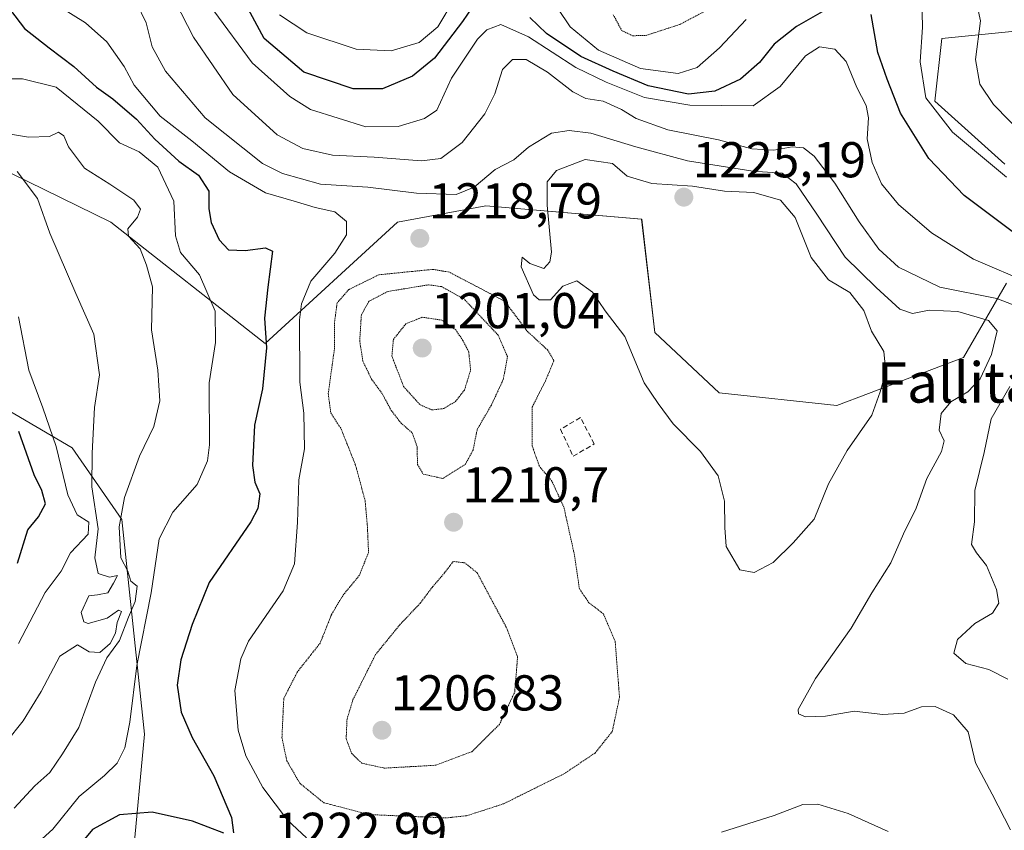
# Model space of a CAD drawing. Units: metres. Extents: x 579799 to 583234, y 4758971 to 4761325.
# Drawn here: x 581949 to 582145, y 4759971 to 4760132 of the extents above; entities that cross this region are included whole.
import ezdxf
from ezdxf.enums import TextEntityAlignment as Align

# ---------------------------------------------------------------- set-up
doc = ezdxf.new("R2010")
doc.units = ezdxf.units.M
doc.header["$MEASUREMENT"] = 0
doc.linetypes.add('TRAZOS2', pattern=[0.375, 0.25, -0.125])
doc.linetypes.add('TRAZOSX2', pattern=[1.5, 1, -0.5])
for name, color, linetype, lineweight in [('Arbolado forestal CxS', 92, 'Continuous', 0), ('Carátula', 7, 'Continuous', 5), ('Curva de nivel maestra', 36, 'Continuous', 30), ('Curva de nivel normal', 36, 'Continuous', 0), ('Curva de nivel normal depresión', 36, 'TRAZOS2', 0), ('Muro lineal', 1, 'TRAZOSX2', 13), ('Pastizal CxS', 92, 'Continuous', 0), ('Punto de cota en terreno', 7, 'Continuous', 0), ('Rótulo de punto de cota en terreno', 19, 'Continuous', 0), ('Texto cartográfico', 19, 'Continuous', 0)]:
    doc.layers.add(name, color=color, linetype=linetype, lineweight=lineweight)
doc.styles.add('Arial', font='txt', dxfattribs={"height": 0.2})

# ---------------------------------------------------------------- blocks, each defined once
blk = doc.blocks.new('*U151')
at = {"layer": 'Pastizal CxS', "color": 92, "linetype": 'Continuous', "lineweight": 0}
for points in [[(581911.1861, 4760119.4189, 1243.8217), (581967.0959, 4760092.0101, 1235.2814), (581997.7921, 4760067.8921, 1223.5205), (582024.1033, 4760092.0091, 1218.6633), (582041.6433, 4760095.2977, 1218.095), (582072.6151, 4760092.6401, 1222.7118), (582075.2493, 4760070.0726, 1221.2108), (582088.0527, 4760058.1268, 1221.734), (582111.4153, 4760055.6088, 1220.681), (582136.5607, 4760065.0951, 1215.5095), (582145.1109, 4760079.8837, 1209.2326)], [(581933.0201, 4759937.7383, 1232.4972), (581961.4565, 4759951.3685, 1218.7103), (581971.4825, 4759965.4499, 1217.6322), (581973.7959, 4759990.2565, 1227.5997), (581969.3195, 4760032.8889, 1232.8161), (581959.4477, 4760047.1429, 1241.1187), (581929.3221, 4760064.7971, 1255.7194)]]:
    blk.add_polyline3d(points, dxfattribs=at)
blk = doc.blocks.new('*U152')
at = {"layer": 'Arbolado forestal CxS', "color": 92, "linetype": 'Continuous', "lineweight": 0}
for points in [[(582145.1109, 4760079.8837, 1209.2326), (582136.5607, 4760065.0951, 1215.5095), (582111.4153, 4760055.6088, 1220.681), (582088.0527, 4760058.1268, 1221.734), (582075.2493, 4760070.0726, 1221.2108), (582072.6151, 4760092.6401, 1222.7118), (582041.6433, 4760095.2977, 1218.095), (582024.1033, 4760092.0091, 1218.6633), (581997.7921, 4760067.8921, 1223.5205), (581967.0959, 4760092.0101, 1235.2814), (581911.1861, 4760119.4189, 1243.8217)], [(582146.1745, 4760129.9741, 1185.037), (582132.2655, 4760128.5843, 1191.7056), (582130.8743, 4760116.0695, 1194.6595), (582144.7831, 4760103.5533, 1194.7841)]]:
    blk.add_polyline3d(points, dxfattribs=at)
blk = doc.blocks.new('*U179')
at = {"layer": 'Curva de nivel normal', "color": 36, "linetype": 'Continuous', "lineweight": 0}
for points in [[(582145.11, 4760100.99, 1195), (582134.37, 4760109.93, 1195), (582129.09, 4760116.74, 1195), (582127.99, 4760123.93, 1195), (582128.44, 4760130.79, 1195), (582128.22, 4760139.5, 1195)], [(582093.4, 4760132.36, 1195), (582088.11, 4760126.73, 1195), (582083.67, 4760122.81, 1195), (582079.87, 4760121.59, 1195), (582072.37, 4760122.58, 1195), (582064.01, 4760126.25, 1195), (582058.41, 4760130.9, 1195), (582053.38, 4760138.44, 1195)], [(582035.38, 4760136.36, 1195), (582032.08, 4760130.86, 1195), (582028.38, 4760127.75, 1195), (582022.86, 4760126.13, 1195), (582015.86, 4760126.45, 1195), (582006.06, 4760129.66, 1195), (582000.6, 4760133.28, 1195)]]:
    blk.add_polyline3d(points, dxfattribs=at)
blk = doc.blocks.new('5PATER')
at = {"layer": 'Carátula', "linetype": 'Continuous', "lineweight": 5}
h = blk.add_hatch(color=250, dxfattribs=at)
edge = h.paths.add_edge_path()
edge.add_ellipse((0, 0.01), major_axis=(-1.33, -1.34), ratio=0.999422, start_angle=0, end_angle=360)

msp = doc.modelspace()

# ---------------------------------------------------------------- linework, layer by layer
at = {"layer": 'Arbolado forestal CxS', "color": 92, "linetype": 'Continuous', "lineweight": 0}
for points in [[(581831.4, 4760151.8, 1241.82), (581841.02, 4760140.25, 1253.09), (581879.39, 4760141.34, 1253.83), (581911.19, 4760119.42, 1243.82), (581967.1, 4760092.01, 1235.28), (581997.79, 4760067.89, 1223.52), (582024.1, 4760092.01, 1218.66), (582041.64, 4760095.3, 1218.09), (582072.62, 4760092.64, 1222.71), (582075.25, 4760070.07, 1221.21), (582088.05, 4760058.13, 1221.73), (582111.42, 4760055.61, 1220.68), (582136.56, 4760065.1, 1215.51), (582145.11, 4760079.88, 1209.23)], [(582146.17, 4760129.97, 1185.04), (582132.27, 4760128.58, 1191.71), (582130.87, 4760116.07, 1194.66), (582144.78, 4760103.55, 1194.78)]]:
    msp.add_polyline3d(points, dxfattribs=at)
at = {"layer": 'Curva de nivel maestra', "color": 36, "linetype": 'Continuous', "lineweight": 30}
for points in [[(581945.26, 4760136.76, 1225), (581949.97, 4760130.52, 1225), (581954.87, 4760126.72, 1225), (581959.74, 4760122.96, 1225), (581964.25, 4760118.85, 1225), (581967.49, 4760116.54, 1225), (581972.23, 4760112.5, 1225), (581975.86, 4760108.53, 1225), (581980.61, 4760104.18, 1225), (581984.56, 4760101.36, 1225), (581986.57, 4760098.18, 1225), (581986.57, 4760094.66, 1225), (581987.08, 4760091.99, 1225), (581988.64, 4760088.52, 1225), (581990.47, 4760086.55, 1225), (581993.82, 4760086.4, 1225), (581997.85, 4760086.93, 1225), (581999.22, 4760086.25, 1225), (581998.3, 4760079.08, 1225), (581997.67, 4760072.96, 1225), (581998.04, 4760067.06, 1225), (581997.22, 4760058.89, 1225), (581995.67, 4760051.64, 1225), (581995.29, 4760043.64, 1225), (581995.74, 4760040.31, 1225), (581996.74, 4760037.99, 1225), (581996.35, 4760035.11, 1225), (581994.93, 4760032.46, 1225), (581986.64, 4760020.38, 1225)], [(582040.98, 4760137.83, 1200), (582037.01, 4760131.95, 1200), (582031.46, 4760124.67, 1200), (582027.06, 4760121.06, 1200), (582021.1, 4760118.55, 1200), (582015.26, 4760118.52, 1200), (582005.5, 4760121.89, 1200), (581997.58, 4760128.56, 1200), (581992.58, 4760138, 1200)], [(582111.74, 4760135.72, 1200), (582103.4, 4760130.92, 1200), (582098.97, 4760127.46, 1200), (582096.04, 4760123.76, 1200), (582092.26, 4760120.44, 1200), (582087.15, 4760118.09, 1200), (582081.95, 4760117.52, 1200), (582073.88, 4760119.14, 1200), (582066.95, 4760122.07, 1200), (582060.54, 4760124.98, 1200), (582053.7, 4760129.53, 1200), (582050.4, 4760132.72, 1200)], [(582150.25, 4760087.19, 1200), (582136.7, 4760097.33, 1200), (582129.72, 4760104.72, 1200), (582124.05, 4760113.74, 1200), (582121.42, 4760120.46, 1200), (582119.59, 4760125.8, 1200), (582118.22, 4760133.31, 1200)], [(581948.56, 4760024.24, 1250), (581950.59, 4760030.84, 1250), (581952.75, 4760033.44, 1250), (581954.13, 4760036.06, 1250), (581953.42, 4760038.67, 1250), (581951.84, 4760041.81, 1250), (581948.83, 4760050.41, 1250)], [(581986.64, 4760020.38, 1225), (581983.24, 4760012.07, 1225), (581981.02, 4760004.98, 1225), (581980.31, 4759999.98, 1225), (581981.07, 4759994.62, 1225), (581983.25, 4759989.55, 1225), (581987.56, 4759981.95, 1225), (581991.07, 4759973.64, 1225), (581991.46, 4759970.58, 1225)], [(581989.54, 4759970.53, 1225), (581983.34, 4759972.94, 1225), (581975.33, 4759974.74, 1225), (581968.86, 4759974.18, 1225), (581963.46, 4759971.27, 1225), (581960.52, 4759967.78, 1225)]]:
    msp.add_polyline3d(points, dxfattribs=at)
at = {"layer": 'Curva de nivel normal', "color": 36, "linetype": 'Continuous', "lineweight": 0}
for points in [[(582148.94, 4760108.92, 1190), (582142.54, 4760115.46, 1190), (582139.84, 4760119.49, 1190), (582138.96, 4760124.41, 1190), (582139.97, 4760132.09, 1190), (582138.47, 4760139.12, 1190), (582136.92, 4760144.84, 1190), (582133.33, 4760151.72, 1190), (582131.38, 4760157.41, 1190), (582128.85, 4760166.31, 1190), (582128.34, 4760174.25, 1190), (582128.54, 4760177.88, 1190), (582131.07, 4760178.48, 1190), (582134.55, 4760177.93, 1190), (582136.92, 4760178.25, 1190), (582138.67, 4760177.79, 1190), (582140.58, 4760176.36, 1190), (582143.19, 4760176.12, 1190), (582148.12, 4760176.93, 1190)], [(582005.97, 4759969.65, 1220), (582002.21, 4759973.14, 1220), (581997.3, 4759979.63, 1220), (581993.95, 4759985.9, 1220), (581992.41, 4759991.04, 1220), (581991.76, 4759998.89, 1220), (581992.95, 4760005.22, 1220), (581994.5, 4760008.7, 1220), (582001.38, 4760018.76, 1220), (582003.6, 4760024.13, 1220), (582004.19, 4760032.31, 1220), (582004.47, 4760040.83, 1220), (582005.58, 4760046.98, 1220), (582005.49, 4760054.09, 1220), (582004.7, 4760060.25, 1220), (582004.6, 4760072.6, 1220), (582005.01, 4760075.8, 1220), (582006.86, 4760080.31, 1220), (582011.6, 4760085.87, 1220), (582013.92, 4760089.54, 1220), (582013.95, 4760092.2, 1220), (582011.66, 4760094.07, 1220), (582007.72, 4760094.98, 1220), (582003.99, 4760096.11, 1220), (581997.88, 4760097.86, 1220), (581990.71, 4760102.02, 1220), (581983.2, 4760108.19, 1220), (581976.88, 4760113.08, 1220), (581971.74, 4760119.27, 1220), (581969.75, 4760122.96, 1220), (581966.3, 4760127.89, 1220), (581962.09, 4760131.66, 1220), (581957.19, 4760134.74, 1220)], [(581972.18, 4760135.68, 1215), (581974.1, 4760131.7, 1215), (581975.29, 4760126.9, 1215), (581977.98, 4760122.06, 1215), (581985.87, 4760112.81, 1215), (581997.25, 4760103.7, 1215), (582001.26, 4760101.72, 1215), (582008.79, 4760099.57, 1215), (582018.19, 4760098.97, 1215), (582027.84, 4760097.8, 1215), (582035.73, 4760097.56, 1215), (582039.32, 4760099.02, 1215), (582043.52, 4760102.51, 1215), (582047.24, 4760104.44, 1215), (582050.13, 4760106.97, 1215), (582054.68, 4760109.72, 1215), (582058.2, 4760110.28, 1215), (582062.53, 4760109.73, 1215), (582071.43, 4760107, 1215), (582081.73, 4760104.22, 1215), (582094.74, 4760102.21, 1215), (582100.54, 4760101.78, 1215), (582103.32, 4760099.69, 1215), (582107.43, 4760093.66, 1215), (582113.06, 4760085.09, 1215), (582119.26, 4760079.04, 1215), (582123.93, 4760074.71, 1215), (582126.44, 4760073.89, 1215), (582129.79, 4760074.57, 1215), (582135.44, 4760074.26, 1215), (582141.54, 4760072.5, 1215)], [(581979.9, 4760135.92, 1210), (581983.53, 4760128.79, 1210), (581991.38, 4760117.43, 1210), (582000.17, 4760109.42, 1210), (582005.26, 4760106.7, 1210), (582011.19, 4760105.34, 1210), (582019.46, 4760104.94, 1210), (582028.84, 4760104.2, 1210), (582032.7, 4760104.72, 1210), (582036.95, 4760107.88, 1210), (582041.42, 4760113.55, 1210), (582043.46, 4760117.53, 1210), (582044.96, 4760122.42, 1210), (582046.94, 4760124.41, 1210), (582049.64, 4760124.36, 1210), (582053.87, 4760121.87, 1210), (582058.92, 4760117.92, 1210), (582061.51, 4760116.63, 1210), (582064.97, 4760116.08, 1210), (582068.6, 4760114.46, 1210), (582071.54, 4760112.62, 1210), (582077.85, 4760110.4, 1210), (582087.86, 4760108.39, 1210), (582094.53, 4760106.62, 1210), (582098.86, 4760106.34, 1210), (582102.53, 4760107, 1210), (582104.8, 4760106.79, 1210), (582106.93, 4760105.15, 1210), (582110.99, 4760099.78, 1210), (582115.82, 4760092.1, 1210), (582119.74, 4760086.7, 1210), (582123.7, 4760083.1, 1210), (582131.86, 4760079.09, 1210), (582143.24, 4760076.83, 1210), (582150.9, 4760073.88, 1210)], [(582150.02, 4760079.8, 1205), (582138.58, 4760084.69, 1205), (582130.2, 4760089.94, 1205), (582123.64, 4760095.56, 1205), (582120.28, 4760099.68, 1205), (582118.43, 4760103.88, 1205), (582117.47, 4760108.59, 1205), (582117.68, 4760112.8, 1205), (582117.21, 4760115.24, 1205), (582115.36, 4760118.81, 1205), (582113.26, 4760123.96, 1205), (582110.99, 4760126.44, 1205), (582107.95, 4760126.91, 1205), (582105.16, 4760125.11, 1205), (582100.17, 4760118.98, 1205), (582094.8, 4760115.19, 1205), (582082.19, 4760115.32, 1205), (582073.2, 4760116.8, 1205), (582065.55, 4760119.88, 1205), (582059.53, 4760122.76, 1205), (582050.13, 4760128.89, 1205), (582044.62, 4760131.34, 1205), (582041.81, 4760130.27, 1205), (582039.97, 4760128.41, 1205), (582034.84, 4760120.68, 1205), (582031.91, 4760114.31, 1205), (582029.45, 4760112.68, 1205), (582024.19, 4760111.09, 1205), (582017.79, 4760111.02, 1205), (582006.82, 4760114.41, 1205), (582002.7, 4760117.02, 1205), (581995.17, 4760123.74, 1205), (581987.6, 4760134.05, 1205)], [(581952.03, 4759968.12, 1230), (581955.55, 4759971.35, 1230), (581960.84, 4759977.81, 1230), (581965.88, 4759982.02, 1230), (581968.39, 4759984.49, 1230), (581969.86, 4759987.52, 1230), (581970.86, 4759992.6, 1230), (581972.29, 4760003.89, 1230), (581975.15, 4760018.33, 1230), (581976.73, 4760029.07, 1230), (581979.46, 4760034.37, 1230), (581984.28, 4760039.88, 1230), (581986.32, 4760044.55, 1230), (581986.73, 4760047.75, 1230), (581986.64, 4760060.11, 1230), (581987.92, 4760068.11, 1230), (581987.82, 4760074.37, 1230), (581984.7, 4760081.58, 1230), (581980.94, 4760085.98, 1230), (581979.96, 4760089.31, 1230), (581979.65, 4760096.22, 1230), (581976.43, 4760102.95, 1230), (581972.77, 4760106, 1230), (581968.86, 4760107.78, 1230), (581964.58, 4760112.14, 1230), (581956.24, 4760118.89, 1230), (581949.53, 4760120.56, 1230), (581939.03, 4760120.51, 1230)], [(581947.91, 4759975.52, 1235), (581951.99, 4759979.94, 1235), (581954.98, 4759982.64, 1235), (581957.52, 4759986.31, 1235), (581960.73, 4759991.56, 1235), (581964.06, 4760000.54, 1235), (581966.33, 4760005.42, 1235), (581968.84, 4760008.83, 1235), (581970.63, 4760013.52, 1235), (581971.93, 4760016.62, 1235), (581972.36, 4760019.63, 1235), (581971.1, 4760020.65, 1235), (581970.48, 4760022.67, 1235), (581969.08, 4760025.3, 1235), (581968.78, 4760031.48, 1235), (581969.83, 4760037.28, 1235), (581972.8, 4760045.54, 1235), (581975.66, 4760051.42, 1235), (581976.82, 4760056.5, 1235), (581976.46, 4760062.64, 1235), (581975.21, 4760070.64, 1235), (581975.36, 4760079.16, 1235), (581974.2, 4760083.48, 1235), (581972.96, 4760086.74, 1235), (581970.64, 4760089.24, 1235), (581970.5, 4760090.69, 1235), (581972.43, 4760093.05, 1235), (581972.98, 4760094.6, 1235), (581971.68, 4760096.38, 1235), (581966.91, 4760099.56, 1235), (581961.84, 4760102.78, 1235), (581958.7, 4760107.04, 1235), (581957.77, 4760109.22, 1235), (581956.7, 4760109.91, 1235), (581954.92, 4760109.07, 1235), (581950.75, 4760108.96, 1235), (581942.81, 4760110.28, 1235)], [(582094.97, 4760022.36, 1220), (582098.77, 4760024.36, 1220), (582102.7, 4760028.25, 1220), (582106.89, 4760032.98, 1220), (582109.76, 4760039.98, 1220), (582113.47, 4760046.64, 1220), (582118.4, 4760053.64, 1220), (582120.05, 4760058.31, 1220), (582121.16, 4760062.31, 1220), (582120.75, 4760066.31, 1220), (582118.32, 4760070.35, 1220), (582116.77, 4760074.47, 1220), (582114, 4760078.02, 1220), (582109.77, 4760080.56, 1220), (582106.31, 4760085, 1220), (582103.16, 4760092.97, 1220), (582100.22, 4760096.44, 1220), (582094.9, 4760097.96, 1220), (582089.11, 4760098.23, 1220), (582082.69, 4760099.22, 1220), (582074.67, 4760099.71, 1220), (582069.72, 4760101.17, 1220), (582066.84, 4760103.68, 1220), (582061.36, 4760104.51, 1220), (582055.66, 4760102.32, 1220), (582053.82, 4760100.05, 1220), (582053.84, 4760095.39, 1220), (582054.7, 4760086.08, 1220), (582054.38, 4760084.18, 1220), (582053.16, 4760082.83, 1220), (582050.4, 4760083.85, 1220), (582048.85, 4760085.09, 1220), (582048.68, 4760083.15, 1220), (582051.09, 4760077.6, 1220), (582052.26, 4760076.6, 1220), (582054.53, 4760076.62, 1220), (582056.98, 4760079.29, 1220), (582059.73, 4760080.36, 1220), (582062.85, 4760078.1, 1220), (582065.35, 4760074.42, 1220), (582069.29, 4760069.32, 1220), (582073.14, 4760060.06, 1220), (582075.91, 4760055.98, 1220), (582078.91, 4760051.96, 1220), (582084.3, 4760046.46, 1220), (582087.83, 4760041.59, 1220), (582089.1, 4760036.54, 1220), (582089.18, 4760031.3, 1220), (582089.4, 4760027.52, 1220), (582092.12, 4760022.9, 1220), (582094.97, 4760022.36, 1220)], [(581946.3, 4759988.64, 1240), (581949.68, 4759992.86, 1240), (581953.27, 4759998.73, 1240), (581956.94, 4760005.72, 1240), (581960.51, 4760007.98, 1240), (581962.81, 4760006.62, 1240), (581964.9, 4760006.48, 1240), (581966.98, 4760008.27, 1240), (581968.02, 4760010.31, 1240), (581968.38, 4760012.44, 1240), (581969.25, 4760014.65, 1240), (581968.66, 4760014.92, 1240), (581966.38, 4760013.32, 1240), (581962.59, 4760012.21, 1240), (581961.75, 4760012.57, 1240), (581961.24, 4760014.41, 1240), (581962.73, 4760017.72, 1240), (581964.47, 4760017.92, 1240), (581966.53, 4760018.34, 1240), (581967.65, 4760020.26, 1240), (581968.44, 4760021.78, 1240), (581966.81, 4760021.42, 1240), (581964.61, 4760022.19, 1240), (581963.94, 4760025.3, 1240), (581964.61, 4760031.08, 1240), (581963.3, 4760039.42, 1240), (581963.4, 4760046.1, 1240), (581963.86, 4760055.19, 1240), (581964.88, 4760061.7, 1240), (581963.7, 4760069.74, 1240), (581960.17, 4760077.85, 1240), (581955.01, 4760089.82, 1240), (581952.51, 4760096.75, 1240), (581948.48, 4760102.11, 1240)], [(581948.78, 4760008.24, 1245), (581954.03, 4760018.42, 1245), (581957.23, 4760022.64, 1245), (581959.08, 4760026.31, 1245), (581962.58, 4760030.02, 1245), (581962.7, 4760032.38, 1245), (581960.41, 4760033.86, 1245), (581958.58, 4760037.81, 1245), (581956.21, 4760047.44, 1245), (581953.57, 4760055.14, 1245), (581950.8, 4760062.58, 1245), (581948.74, 4760073.18, 1245)], [(582141.54, 4760072.5, 1215), (582143.29, 4760070.45, 1215), (582142.13, 4760065.75, 1215), (582139.9, 4760060.88, 1215), (582137.46, 4760058.31, 1215), (582134.06, 4760056.31, 1215), (582132.18, 4760053.98, 1215), (582131.74, 4760050.67, 1215), (582132.73, 4760048.59, 1215), (582132.22, 4760046.45, 1215), (582129.29, 4760041.1, 1215), (582127.19, 4760035.17, 1215), (582124.66, 4760030.08, 1215), (582122.16, 4760024.31, 1215), (582118.35, 4760018.31, 1215), (582114.24, 4760011.31, 1215), (582107.2, 4760001.3, 1215), (582103.74, 4759995.16, 1215), (582103.78, 4759994.29, 1215), (582105.19, 4759993.65, 1215), (582109.19, 4759993.79, 1215), (582114.86, 4759994.78, 1215), (582120.53, 4759994.13, 1215), (582124.8, 4759994.42, 1215), (582128.22, 4759995.65, 1215), (582130.93, 4759995.71, 1215), (582134.6, 4759994.05, 1215), (582137.5, 4759990.72, 1215), (582139, 4759984.5, 1215), (582142.31, 4759978.31, 1215), (582145.94, 4759971.22, 1215)], [(582145.83, 4760059.36, 1210), (582142.06, 4760052.91, 1210), (582140.68, 4760046.23, 1210), (582138.87, 4760038.68, 1210), (582138.77, 4760032.45, 1210), (582138.19, 4760027.92, 1210), (582139.2, 4760026.32, 1210), (582141.13, 4760023.8, 1210), (582143.17, 4760019, 1210), (582143.6, 4760016.3, 1210), (582142.35, 4760014.3, 1210), (582138.86, 4760012.25, 1210), (582135.41, 4760009.05, 1210), (582134.66, 4760006.34, 1210), (582137.04, 4760004.28, 1210), (582141.63, 4760003.08, 1210), (582145.39, 4760001.17, 1210)], [(582121.6, 4759970.85, 1220), (582113.65, 4759974.49, 1220), (582107.64, 4759976.34, 1220), (582104.64, 4759976.22, 1220), (582098.93, 4759974.05, 1220), (582088.46, 4759970.76, 1220)]]:
    msp.add_polyline3d(points, dxfattribs=at)
at = {"layer": 'Curva de nivel normal depresión', "color": 36, "linetype": 'TRAZOS2', "lineweight": 0}
for points in [[(582070.8, 4760129.1, 1190), (582073.53, 4760129.18, 1190), (582080.19, 4760131.34, 1190), (582092.77, 4760137.99, 1190)], [(582066.98, 4760133.25, 1190), (582068.64, 4760130.15, 1190), (582070.8, 4760129.1, 1190)], [(582033.8, 4759973.58, 1215), (582037.9, 4759974.03, 1215), (582045.11, 4759976.36, 1215), (582057.18, 4759982.35, 1215), (582063.36, 4759986.48, 1215), (582066.78, 4759990.78, 1215), (582068.21, 4759997.54, 1215), (582067.36, 4760008.65, 1215), (582065.01, 4760014.16, 1215), (582062.15, 4760016.36, 1215), (582060.25, 4760019.1, 1215), (582059.26, 4760025.85, 1215), (582057.16, 4760035.36, 1215), (582054.76, 4760040.56, 1215), (582052.28, 4760043.5, 1215), (582050.88, 4760047.5, 1215), (582050.87, 4760055.31, 1215), (582053.48, 4760060.44, 1215), (582055.18, 4760064.5, 1215), (582053.92, 4760066.62, 1215), (582049.81, 4760070.42, 1215), (582045.4, 4760076.31, 1215), (582034.41, 4760082.09, 1215), (582031.14, 4760082.65, 1215), (582020.4, 4760081.58, 1215), (582014.41, 4760078.64, 1215), (582012.09, 4760075.98, 1215), (582011.59, 4760072.31, 1215), (582011.57, 4760066.98, 1215), (582010.32, 4760057.94, 1215), (582010.82, 4760054.11, 1215), (582012.86, 4760050.97, 1215), (582015.76, 4760043.69, 1215), (582017.65, 4760036.68, 1215), (582018.11, 4760031.38, 1215), (582018.33, 4760026.4, 1215), (582016.52, 4760021.82, 1215), (582013.19, 4760017.77, 1215), (582010.96, 4760013.99, 1215), (582008.71, 4760008.34, 1215), (582004.21, 4760002.64, 1215), (582001.48, 4759997.33, 1215), (582001.12, 4759989.54, 1215), (582002.08, 4759984.95, 1215), (582004.67, 4759980.47, 1215), (582009.41, 4759976.61, 1215), (582018.46, 4759974.24, 1215), (582033.8, 4759973.58, 1215)], [(582033.07, 4760041.07, 1210), (582037.58, 4760043.93, 1210), (582039.11, 4760046.73, 1210), (582039.93, 4760050.84, 1210), (582042.7, 4760055.58, 1210), (582045.12, 4760060.76, 1210), (582045.95, 4760065.3, 1210), (582044.1, 4760069.56, 1210), (582037.31, 4760076.76, 1210), (582032.82, 4760079.22, 1210), (582030.26, 4760079.58, 1210), (582022.09, 4760078.24, 1210), (582018.4, 4760076.29, 1210), (582016.9, 4760073.58, 1210), (582016.58, 4760068.4, 1210), (582017.21, 4760064.37, 1210), (582018.92, 4760060.83, 1210), (582021, 4760058.02, 1210), (582022.84, 4760054.59, 1210), (582024.75, 4760052.13, 1210), (582026.99, 4760050.16, 1210), (582028, 4760047.38, 1210), (582028.05, 4760043.84, 1210), (582029.2, 4760041.94, 1210), (582033.07, 4760041.07, 1210)], [(582030.93, 4760054.7, 1205), (582033.29, 4760054.97, 1205), (582035.6, 4760056.38, 1205), (582037.4, 4760058.66, 1205), (582038.62, 4760062.64, 1205), (582038.23, 4760066.3, 1205), (582037.07, 4760068.52, 1205), (582035.68, 4760070.61, 1205), (582032.9, 4760072.55, 1205), (582029, 4760073.14, 1205), (582025.76, 4760071.84, 1205), (582023.27, 4760068.72, 1205), (582022.97, 4760065.38, 1205), (582025.31, 4760059.33, 1205), (582028.57, 4760055.73, 1205), (582030.93, 4760054.7, 1205)], [(582021.46, 4759983.48, 1210), (582031.68, 4759984.05, 1210), (582038.86, 4759986.75, 1210), (582044.33, 4759992.14, 1210), (582047.38, 4759998.57, 1210), (582047.96, 4760005.61, 1210), (582045.7, 4760011.51, 1210), (582039.92, 4760022.31, 1210), (582037.48, 4760024.29, 1210), (582035.17, 4760024.57, 1210), (582033.44, 4760022.29, 1210), (582031.02, 4760019.48, 1210), (582028.57, 4760016.23, 1210), (582024.54, 4760011.98, 1210), (582019.71, 4760006.04, 1210), (582015.22, 4759997.06, 1210), (582014.06, 4759993.24, 1210), (582013.88, 4759989.34, 1210), (582014.94, 4759986.44, 1210), (582017, 4759984.46, 1210), (582021.46, 4759983.48, 1210)]]:
    msp.add_polyline3d(points, dxfattribs=at)
at = {"layer": 'Muro lineal', "color": 1, "linetype": 'TRAZOSX2', "lineweight": 13}
msp.add_polyline3d([(582058.98, 4760045.5, 1216.43), (582063.21, 4760047.93, 1216.99), (582060.46, 4760053.18, 1216.72), (582056.49, 4760050.86, 1216.42), (582058.98, 4760045.5, 1216.43)], dxfattribs=at)
at = {"layer": 'Pastizal CxS', "color": 92, "linetype": 'Continuous', "lineweight": 0}
for points in [[(581831.4, 4760151.8, 1241.82), (581841.02, 4760140.25, 1253.09), (581879.39, 4760141.34, 1253.83), (581911.19, 4760119.42, 1243.82), (581967.1, 4760092.01, 1235.28), (581997.79, 4760067.89, 1223.52), (582024.1, 4760092.01, 1218.66), (582041.64, 4760095.3, 1218.09), (582072.62, 4760092.64, 1222.71), (582075.25, 4760070.07, 1221.21), (582088.05, 4760058.13, 1221.73), (582111.42, 4760055.61, 1220.68), (582136.56, 4760065.1, 1215.51), (582145.11, 4760079.88, 1209.23)], [(582144.78, 4760103.55, 1194.78), (582130.87, 4760116.07, 1194.66), (582132.27, 4760128.58, 1191.71), (582146.17, 4760129.97, 1185.04)], [(582146.17, 4760129.97, 1185.04), (582132.27, 4760128.58, 1191.71), (582130.87, 4760116.07, 1194.66), (582144.78, 4760103.55, 1194.78)], [(581929.32, 4760064.8, 1255.72), (581959.45, 4760047.14, 1241.12), (581969.32, 4760032.89, 1232.82), (581973.8, 4759990.26, 1227.6), (581971.48, 4759965.45, 1217.63), (581961.46, 4759951.37, 1218.71), (581933.02, 4759937.74, 1232.5)], [(581933.02, 4759937.74, 1232.5), (581961.46, 4759951.37, 1218.71), (581971.48, 4759965.45, 1217.63), (581973.8, 4759990.26, 1227.6), (581969.32, 4760032.89, 1232.82), (581959.45, 4760047.14, 1241.12), (581929.32, 4760064.8, 1255.72)], [(581933.02, 4759937.74, 1232.5), (581961.46, 4759951.37, 1218.71), (581971.48, 4759965.45, 1217.63), (581973.8, 4759990.26, 1227.6), (581969.32, 4760032.89, 1232.82), (581959.45, 4760047.14, 1241.12), (581929.32, 4760064.8, 1255.72)]]:
    msp.add_polyline3d(points, dxfattribs=at)

# ---------------------------------------------------------------- block references
at = {"layer": 'Arbolado forestal CxS', "color": 92, "linetype": 'Continuous', "lineweight": 0}
msp.add_blockref('*U152', (0, 0), dxfattribs=at)
at = {"layer": 'Curva de nivel normal', "color": 36, "linetype": 'Continuous', "lineweight": 0}
msp.add_blockref('*U179', (0, 0), dxfattribs=at)
at = {"layer": 'Pastizal CxS', "color": 92, "linetype": 'Continuous', "lineweight": 0}
msp.add_blockref('*U151', (0, 0), dxfattribs=at)
at = {"layer": 'Punto de cota en terreno', "linetype": 'Continuous', "lineweight": 0}
for p in [(582081, 4760097, 1225.19), (582028.52, 4760088.82, 1218.79), (582029, 4760067, 1201.04), (582035.23, 4760032.36, 1210.7), (582021, 4759991, 1206.83)]:
    msp.add_blockref('5PATER', p, dxfattribs=at)

# ---------------------------------------------------------------- texts
at = {"layer": 'Rótulo de punto de cota en terreno', "color": 19, "linetype": 'Continuous', "lineweight": 0, "style": 'Arial'}
for s, p in [('1225,19', (582082.76, 4760098.76)), ('1218,79', (582030.28, 4760090.58)), ('1201,04', (582030.76, 4760068.76)), ('1210,7', (582036.99, 4760034.12)), ('1206,83', (582022.76, 4759992.76)), ('1222,99', (581999.52, 4759965.42))]:
    msp.add_text(s, height=7, dxfattribs=at).set_placement(p, align=Align.BOTTOM_LEFT)
at = {"layer": 'Texto cartográfico', "color": 19, "linetype": 'Continuous', "lineweight": 0, "style": 'Arial'}
msp.add_text('Fallita', height=8, dxfattribs=at).set_placement((582135.15, 4760060.16), align=Align.MIDDLE_CENTER)

doc.saveas('drawing.dxf')
